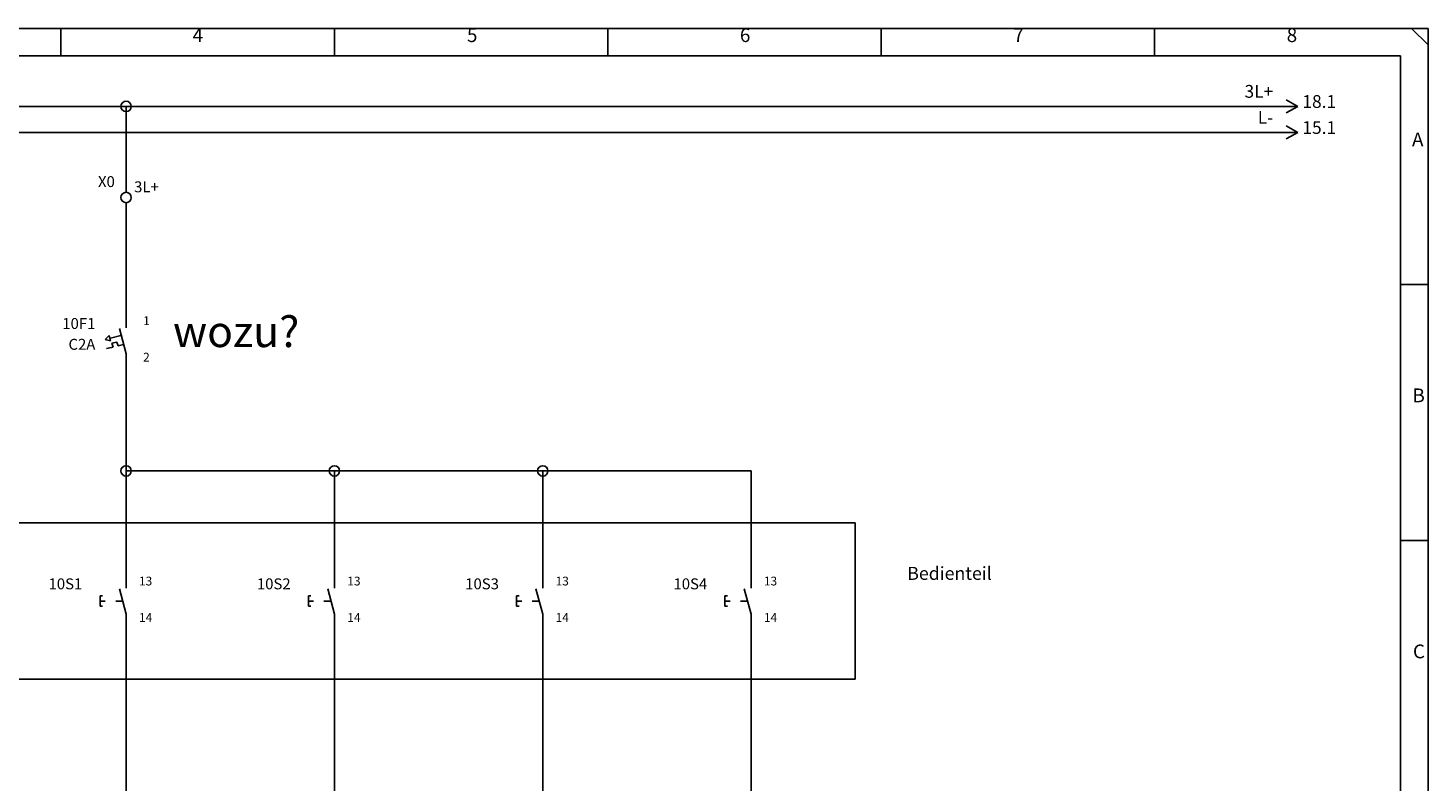
# Model space of a CAD drawing. Units: millimetres. Extents: x 0 to 420, y 0 to 295.
# Drawn here: x 151 to 420, y 150 to 295 of the extents above; entities that cross this region are included whole.
import ezdxf

# ---------------------------------------------------------------- set-up
doc = ezdxf.new("R2010")
doc.units = ezdxf.units.MM
doc.layers.add('CADDY_1', color=7, linetype='CONTINUOUS')
doc.layers.add('CADDY_2', color=7, linetype='CONTINUOUS')
doc.styles.get("Standard").update_dxf_attribs({"font": 'txt', "width": 0.75})

# ---------------------------------------------------------------- blocks, each defined once
blk = doc.blocks.new('BLK2')
at = {"layer": 'CADDY_1', "linetype": 'CONTINUOUS'}
for p, q in [((420, 294.98), (0, 294.98)), ((157.5, 289.72), (157.5, 294.98)), ((210, 289.72), (210, 294.98)), ((262.5, 289.72), (262.5, 294.98)), ((315, 289.72), (315, 294.98)), ((367.5, 289.72), (367.5, 294.98)), ((416.85, 294.98), (420, 291.82)), ((420, 0), (420, 294.98)), ((5.25, 289.72), (414.75, 289.72)), ((414.75, 21.07), (414.75, 289.72)), ((414.75, 245.82), (420, 245.82)), ((414.75, 196.66), (420, 196.66))]:
    blk.add_line(p, q, dxfattribs=at)
at = {"layer": 'CADDY_1', "char_height": 2.65, "width": 100, "attachment_point": 7}
for s, insert in [('4', (182.78, 291.53)), ('5', (235.46, 291.53)), ('6', (287.87, 291.53)), ('7', (340.37, 291.53)), ('8', (392.87, 291.53)), ('A', (416.93, 271.51)), ('B', (417.02, 222.35)), ('C', (417.11, 173.18))]:
    blk.add_mtext(s, dxfattribs=dict(at, insert=insert))
blk = doc.blocks.new('BLK8')
at = {"layer": 'CADDY_1', "linetype": 'CONTINUOUS'}
for q in [(392.75, 281.25), (392.75, 278.75)]:
    blk.add_line((395, 280), q, dxfattribs=at)
blk = doc.blocks.new('BLK10')
at = {"layer": 'CADDY_1', "linetype": 'CONTINUOUS'}
for q in [(392.75, 276.25), (392.75, 273.75)]:
    blk.add_line((395, 275), q, dxfattribs=at)
blk = doc.blocks.new('BLK13')
at = {"layer": 'CADDY_1', "linetype": 'CONTINUOUS'}
for p, q in [((170, 187.5), (170, 190)), ((165, 184), (165, 186)), ((165, 186), (165.5, 186)), ((168.71, 187.33), (170, 182.5)), ((165, 185), (166, 185)), ((165, 184), (165.5, 184)), ((168, 185), (169.33, 185)), ((170, 180), (170, 182.5))]:
    blk.add_line(p, q, dxfattribs=at)
blk = doc.blocks.new('BLK14')
at = {"layer": 'CADDY_1', "linetype": 'CONTINUOUS'}
for p, q in [((210, 187.5), (210, 190)), ((205, 184), (205, 186)), ((205, 186), (205.5, 186)), ((208.71, 187.33), (210, 182.5)), ((205, 185), (206, 185)), ((205, 184), (205.5, 184)), ((208, 185), (209.33, 185)), ((210, 180), (210, 182.5))]:
    blk.add_line(p, q, dxfattribs=at)
blk = doc.blocks.new('BLK15')
at = {"layer": 'CADDY_1', "linetype": 'CONTINUOUS'}
for p, q in [((250, 187.5), (250, 190)), ((245, 184), (245, 186)), ((245, 186), (245.5, 186)), ((248.71, 187.33), (250, 182.5)), ((245, 185), (246, 185)), ((245, 184), (245.5, 184)), ((248, 185), (249.33, 185)), ((250, 180), (250, 182.5))]:
    blk.add_line(p, q, dxfattribs=at)
blk = doc.blocks.new('BLK16')
at = {"layer": 'CADDY_1', "linetype": 'CONTINUOUS'}
for p, q in [((290, 187.5), (290, 190)), ((285, 184), (285, 186)), ((285, 186), (285.5, 186)), ((288.71, 187.33), (290, 182.5)), ((285, 185), (286, 185)), ((285, 184), (285.5, 184)), ((288, 185), (289.33, 185)), ((290, 180), (290, 182.5))]:
    blk.add_line(p, q, dxfattribs=at)
blk = doc.blocks.new('BLK6')
at = {"layer": 'CADDY_1', "linetype": 'CONTINUOUS'}
for p, q in [((80, 237.5), (80, 240)), ((78.71, 237.33), (80, 232.5)), ((76, 235.25), (76.75, 236)), ((76, 235.25), (77, 235)), ((77, 235), (76.75, 236)), ((77, 235.5), (79, 236)), ((78.25, 234.75), (77.25, 234.5)), ((77.25, 234.5), (77.5, 233.75)), ((78.5, 234), (78.25, 234.75)), ((79.5, 234.25), (78.5, 234)), ((77.5, 233.75), (76.25, 233.5)), ((80, 230), (80, 232.5))]:
    blk.add_line(p, q, dxfattribs=at)
blk = doc.blocks.new('BLK11')
at = {"layer": 'CADDY_1', "linetype": 'CONTINUOUS'}
for p, q in [((80, 265), (80, 263.5)), ((80, 261.5), (80, 260))]:
    blk.add_line(p, q, dxfattribs=at)
blk.add_circle((80, 262.5), 1, dxfattribs=at)

msp = doc.modelspace()

# ---------------------------------------------------------------- linework, layer by layer
at = {"layer": 'CADDY_1', "linetype": 'CONTINUOUS'}
for p, q in [((80, 280), (395, 280)), ((170, 265), (170, 280)), ((95, 275), (395, 275)), ((170, 240), (170, 260)), ((170, 190), (170, 210)), ((170, 210), (210, 210)), ((210, 190), (210, 210)), ((210, 210), (250, 210)), ((250, 190), (250, 210)), ((250, 210), (290, 210)), ((290, 210), (290, 190)), ((170, 165), (170, 180)), ((210, 165), (210, 180)), ((250, 165), (250, 180)), ((290, 165), (290, 180)), ((170, 95), (170, 165)), ((210, 95), (210, 165)), ((250, 95), (250, 165)), ((290, 95), (290, 165))]:
    msp.add_line(p, q, dxfattribs=at)
at = {"layer": 'CADDY_1'}
for centre in [(170, 280), (170, 210), (210, 210), (250, 210)]:
    msp.add_circle(centre, 1, dxfattribs=at)
at = {"layer": 'CADDY_2'}
for p, q in [((170, 210), (170, 230)), ((140, 200), (310, 200)), ((310, 200), (310, 170)), ((310, 170), (140, 170))]:
    msp.add_line(p, q, dxfattribs=at)

# ---------------------------------------------------------------- block references
at = {"layer": 'CADDY_1'}
for name, p in [('BLK2', (0, 0)), ('BLK8', (0, 0)), ('BLK10', (0, 0)), ('BLK11', (90, 0)), ('BLK6', (90, 0)), ('BLK13', (0, 0)), ('BLK14', (0, 0)), ('BLK15', (0, 0)), ('BLK16', (0, 0))]:
    msp.add_blockref(name, p, dxfattribs=at)

# ---------------------------------------------------------------- texts
at = {"layer": 'CADDY_1', "width": 100}
for s, insert, char_height, attachment_point in [('3L+', (390.29, 280.9), 2.45, 9), ('L-', (390.29, 275.9), 2.45, 9), ('X0', (167.84, 263.85), 2.1, 9), ('3L+', (171.54, 262.85), 2.1, 7), ('10F1', (164.1, 236.6), 2.1, 9), ('1', (173.27, 237.48), 1.68, 7), ('C2A', (164.1, 232.6), 2.1, 9), ('2', (173.27, 230.48), 1.68, 7), ('10S1', (161.59, 186.6), 2.1, 9), ('13', (172.48, 187.48), 1.68, 7), ('10S2', (201.59, 186.6), 2.1, 9), ('13', (212.48, 187.48), 1.68, 7), ('10S3', (241.59, 186.6), 2.1, 9), ('13', (252.48, 187.48), 1.68, 7), ('10S4', (281.59, 186.6), 2.1, 9), ('13', (292.48, 187.48), 1.68, 7), ('14', (172.48, 180.48), 1.68, 7), ('14', (212.48, 180.48), 1.68, 7), ('14', (252.48, 180.48), 1.68, 7), ('14', (292.48, 180.48), 1.68, 7)]:
    msp.add_mtext(s, dxfattribs=dict(at, insert=insert, char_height=char_height, attachment_point=attachment_point))
at = {"layer": 'CADDY_1', "color": 1, "char_height": 2.45, "width": 100, "attachment_point": 7}
for s, insert in [('18.1', (395.87, 278.95)), ('15.1', (395.87, 273.95))]:
    msp.add_mtext(s, dxfattribs=dict(at, insert=insert))
at = {"layer": 'CADDY_2', "width": 100, "attachment_point": 4}
for s, insert, char_height in [('wozu?', (179, 236), 6), ('Bedienteil', (320, 190), 2.5)]:
    msp.add_mtext(s, dxfattribs=dict(at, insert=insert, char_height=char_height))

doc.saveas('drawing.dxf')
